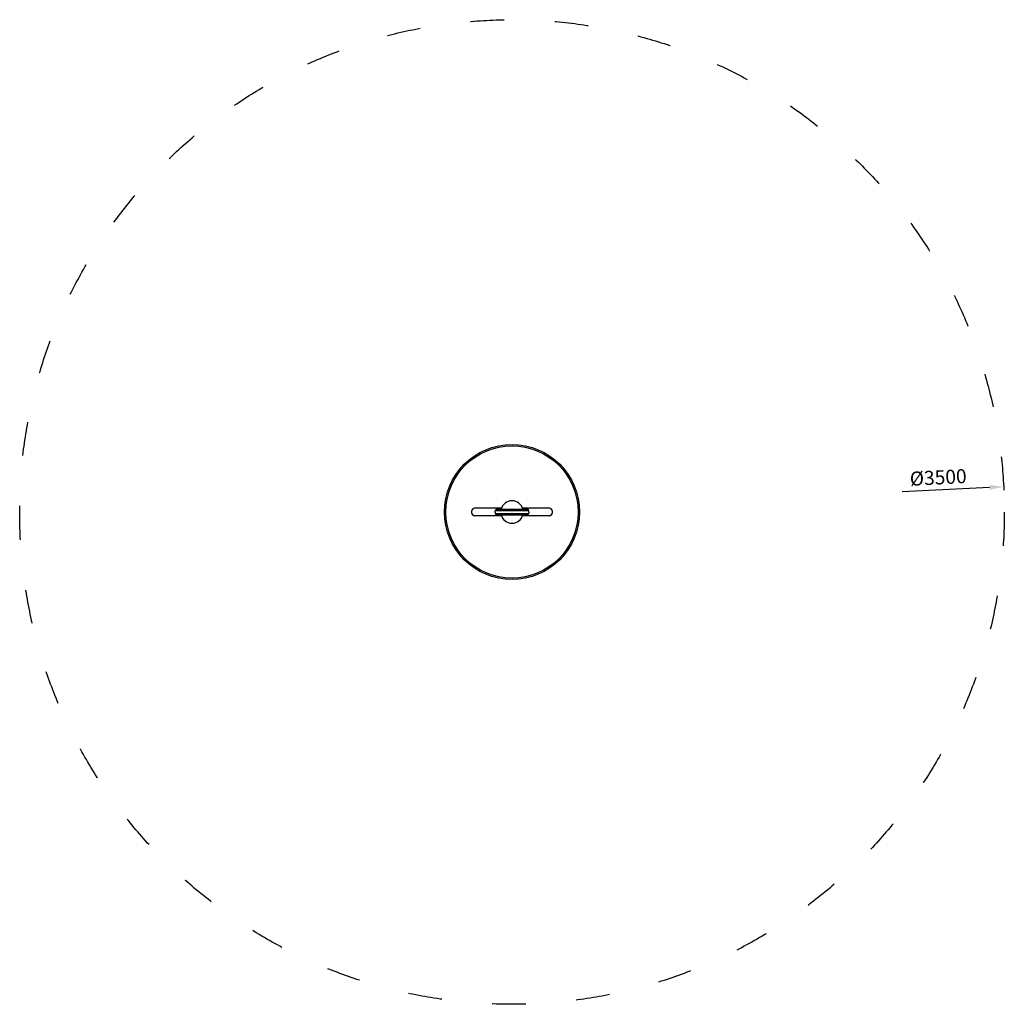
# Model space of a CAD drawing. Extents: x -10336 to -6836, y 7316 to 10816.
import ezdxf

# ---------------------------------------------------------------- set-up
doc = ezdxf.new("R2010")
doc.units = 0
doc.header["$MEASUREMENT"] = 0
doc.header["$PDMODE"] = 1
doc.header["$PDSIZE"] = -5
doc.linetypes.add('ACAD_ISO03W100', pattern=[30, 12, -18])
doc.layers.get('Defpoints').update_dxf_attribs({"linetype": 'CONTINUOUS'})
doc.layers.add('BEMASSUNG', color=4, linetype='CONTINUOUS', lineweight=25)
doc.layers.add('VERDECKLTE', color=5, linetype='ACAD_ISO03W100')
doc.layers.add('ZEICHNUNG', color=1, linetype='CONTINUOUS')
doc.styles.add('ROMANS', font='romans')
doc.dimstyles.new('1zu20', dxfattribs={"dimscale": 20, "dimtxt": 2.5, "dimasz": 2.5, "dimexe": 1.25, "dimexo": 0.2, "dimgap": 1, "dimtad": 1, "dimdec": 1, "dimzin": 9, "dimdsep": 46, "dimtxsty": 'ROMANS', "dimcen": 0.63, "dimclrd": 256, "dimclre": 256, "dimclrt": 256, "dimadec": 1, "dimazin": 2, "dimtfac": 1, "dimtdec": 1, "dimtmove": 0, "dimatfit": 3, "dimfxl": 1.25, "dimtvp": 1, "dimtolj": 1, "dimtzin": 9, "dimarcsym": 0})

# ---------------------------------------------------------------- blocks, each defined once
blk = doc.blocks.new('*D4')
at = {"layer": 'BEMASSUNG', "lineweight": -2, "ltscale": 3}
blk.add_line((-6888, 9152.9), (-7199, 9136.9), dxfattribs=at)
at = {"layer": 'BEMASSUNG'}
blk.add_solid([(-6887.6, 9144.6), (-6888.4, 9161.2), (-6838.1, 9155.5)], dxfattribs=at)
at = {"layer": 'Defpoints', "color": 0}
for p in [(-6838.1, 9155.5), (-10333.4, 8975.7)]:
    blk.add_point(p, dxfattribs=at)
at = {"layer": 'BEMASSUNG', "ltscale": 3, "insert": (-7070.8, 9188.5), "char_height": 50, "attachment_point": 5, "rotation": 2.9439, "style": 'ROMANS'}
blk.add_mtext('\\A1;%%c3500', dxfattribs=at)

msp = doc.modelspace()

# ---------------------------------------------------------------- linework, layer by layer
at = {"layer": 'VERDECKLTE', "ltscale": 10}
msp.add_circle((-8585.74, 9065.58), 1750, dxfattribs=at)
at = {"layer": 'ZEICHNUNG', "ltscale": 3}
for p, q in [((-8623.41, 9079.03), (-8720.79, 9079.03)), ((-8645.54, 9070.58), (-8525.94, 9070.58)), ((-8645.54, 9065.58), (-8645.54, 9070.58)), ((-8645.54, 9065.58), (-8645.54, 9060.58)), ((-8643.27, 9075.58), (-8528.21, 9075.58)), ((-8643.27, 9075.58), (-8641.27, 9075.58)), ((-8643.27, 9075.58), (-8643.27, 9070.58)), ((-8450.69, 9079.03), (-8548.07, 9079.03)), ((-8528.21, 9075.58), (-8528.21, 9070.58)), ((-8525.94, 9065.58), (-8525.94, 9070.58)), ((-8525.94, 9065.58), (-8525.94, 9060.58)), ((-8623.41, 9052.13), (-8720.79, 9052.13)), ((-8645.54, 9060.58), (-8525.94, 9060.58)), ((-8643.27, 9055.58), (-8643.27, 9060.58)), ((-8643.27, 9055.58), (-8528.21, 9055.58)), ((-8643.27, 9055.58), (-8641.27, 9055.58)), ((-8450.69, 9052.13), (-8548.07, 9052.13)), ((-8528.21, 9055.58), (-8528.21, 9060.58))]:
    msp.add_line(p, q, dxfattribs=at)
for radius in [240, 235]:
    msp.add_circle((-8585.74, 9065.58), radius, dxfattribs=at)
for centre, radius, start, end in [((-8585.74, 9065.58), 40, 14.47751, 165.52249), ((-8715.35, 9065.58), 14.51, 112.03645, 247.96374), ((-8456.14, 9065.58), 14.51, 292.03626, 67.96355), ((-8585.74, 9065.58), 40, 194.47751, 345.52249)]:
    msp.add_arc(centre, radius, start, end, dxfattribs=at)

# ---------------------------------------------------------------- dimensions: what is measured, and where the dimension line sits
at = {"layer": 'BEMASSUNG', "ltscale": 3}
dim = msp.add_diameter_dim_2p(p1=(-10333.43, 8975.71), p2=(-6838.05, 9155.46), dimstyle='1zu20', dxfattribs=at)
dim.commit()
dim.dimension.update_dxf_attribs({"geometry": '*D4', "text_midpoint": (-7068.46, 9143.61), "dimtype": 163})

doc.saveas('drawing.dxf')
